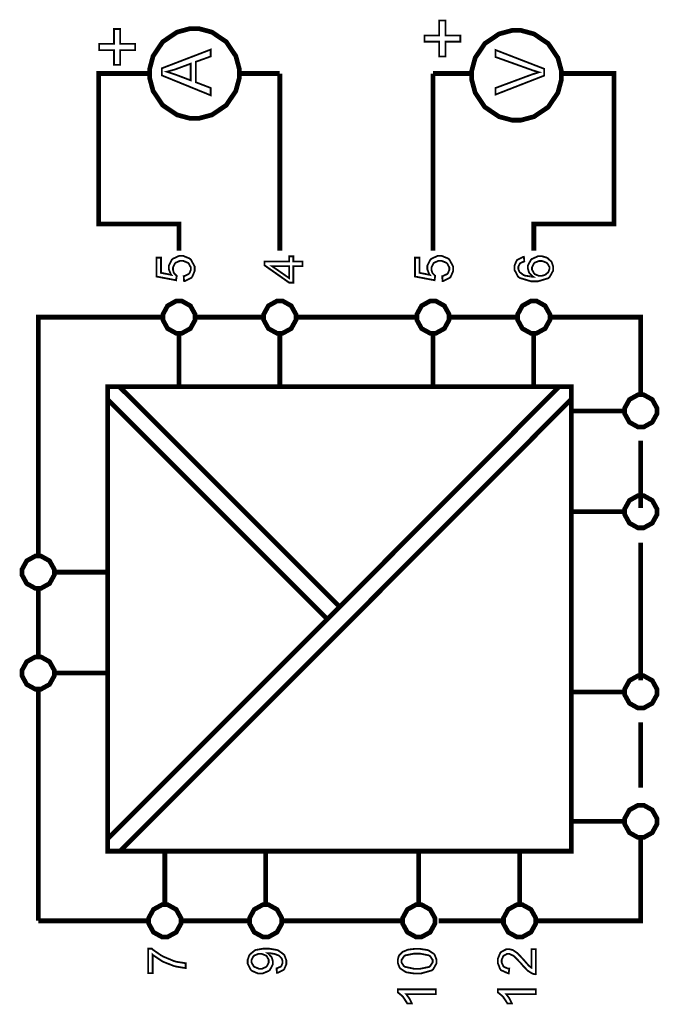
# Model space of a CAD drawing. Units: millimetres. Extents: x 0 to 420, y 0 to 297.
# Drawn here: x 63 to 90, y 145 to 187 of the extents above; entities that cross this region are included whole.
import ezdxf

# ---------------------------------------------------------------- set-up
doc = ezdxf.new("R2010")
doc.units = ezdxf.units.MM

msp = doc.modelspace()

# ---------------------------------------------------------------- linework, layer by layer
at = {"color": 0}
for points, const_width in [([(81.762, 186.365), (81.131, 186.365), (81.131, 186.992), (80.868, 186.992), (80.868, 186.365), (80.241, 186.365), (80.241, 186.098), (80.868, 186.098), (80.868, 185.47), (81.131, 185.47), (81.131, 186.098), (81.762, 186.098), (81.762, 186.365)], 0.0762), ([(68.004, 186.012), (67.373, 186.012), (67.373, 186.639), (67.11, 186.639), (67.11, 186.012), (66.483, 186.012), (66.483, 185.745), (67.11, 185.745), (67.11, 185.118), (67.373, 185.118), (67.373, 185.745), (68.004, 185.745), (68.004, 186.012)], 0.0762), ([(68.615, 184.754), (68.615, 184.568), (68.763, 184.014), (69.17, 183.412), (69.774, 183.005), (70.327, 182.857), (70.514, 182.857), (70.698, 182.857), (71.252, 183.005), (71.856, 183.412), (72.262, 184.014), (72.412, 184.568), (72.412, 184.754), (72.412, 184.939), (72.262, 185.493), (71.856, 186.096), (71.252, 186.503), (70.698, 186.653), (70.514, 186.653), (70.327, 186.653), (69.774, 186.503), (69.17, 186.096), (68.763, 185.493), (68.615, 184.939), (68.615, 184.754)], 0.2), ([(82.241, 184.68), (82.241, 184.493), (82.39, 183.94), (82.796, 183.336), (83.398, 182.929), (83.952, 182.781), (84.138, 182.781), (84.323, 182.781), (84.877, 182.929), (85.48, 183.336), (85.887, 183.94), (86.037, 184.493), (86.037, 184.68), (86.037, 184.864), (85.887, 185.418), (85.48, 186.02), (84.877, 186.427), (84.323, 186.577), (84.138, 186.577), (83.952, 186.577), (83.398, 186.427), (82.796, 186.02), (82.39, 185.418), (82.241, 184.864), (82.241, 184.68)], 0.2), ([(71.2, 185.767), (69.134, 184.975), (69.134, 184.674), (71.2, 183.832), (71.2, 184.143), (70.574, 184.383), (70.574, 185.251), (71.2, 185.476), (71.2, 185.767)], 0.0762), ([(85.311, 184.951), (83.245, 185.75), (83.245, 185.453), (84.746, 184.916), (84.776, 184.905), (85.057, 184.813), (85.083, 184.806), (85.054, 184.798), (84.774, 184.707), (84.746, 184.697), (83.245, 184.14), (83.245, 183.861), (85.311, 184.666), (85.311, 184.951)], 0.0762), ([(70.352, 185.17), (70.352, 184.466), (69.778, 184.682), (69.734, 184.699), (69.375, 184.821), (69.348, 184.83), (69.381, 184.837), (69.713, 184.933), (69.746, 184.946), (70.352, 185.17)], 0.0762), ([(70.073, 175.977), (70.058, 176.184), (70.082, 176.188), (70.269, 176.276), (70.283, 176.29), (70.296, 176.304), (70.359, 176.446), (70.359, 176.494), (70.359, 176.555), (70.269, 176.719), (70.252, 176.736), (70.234, 176.752), (70.032, 176.833), (69.966, 176.833), (69.899, 176.833), (69.716, 176.753), (69.7, 176.738), (69.684, 176.723), (69.604, 176.549), (69.604, 176.491), (69.604, 176.447), (69.638, 176.332), (69.647, 176.319), (69.654, 176.306), (69.749, 176.207), (69.761, 176.2), (69.734, 176.013), (68.908, 176.169), (68.908, 176.965), (69.097, 176.965), (69.097, 176.326), (69.53, 176.241), (69.512, 176.264), (69.429, 176.473), (69.429, 176.544), (69.429, 176.632), (69.55, 176.873), (69.575, 176.898), (69.599, 176.921), (69.86, 177.041), (69.949, 177.041), (70.042, 177.041), (70.298, 176.936), (70.326, 176.916), (70.358, 176.89), (70.522, 176.592), (70.522, 176.494), (70.522, 176.404), (70.418, 176.159), (70.398, 176.137), (70.377, 176.114), (70.106, 175.98), (70.073, 175.977)], 0.0762), ([(75.08, 176.608), (74.697, 176.608), (74.697, 175.911), (74.515, 175.911), (73.473, 176.644), (73.473, 176.805), (74.515, 176.805), (74.515, 177.023), (74.697, 177.023), (74.697, 176.805), (75.08, 176.805), (75.08, 176.608)], 0.0762), ([(81.009, 175.977), (80.994, 176.184), (81.018, 176.188), (81.206, 176.276), (81.219, 176.29), (81.232, 176.304), (81.295, 176.446), (81.295, 176.494), (81.295, 176.555), (81.206, 176.719), (81.188, 176.736), (81.17, 176.752), (80.969, 176.833), (80.903, 176.833), (80.835, 176.833), (80.652, 176.753), (80.637, 176.738), (80.62, 176.723), (80.54, 176.549), (80.54, 176.491), (80.54, 176.447), (80.574, 176.332), (80.583, 176.319), (80.59, 176.306), (80.685, 176.207), (80.697, 176.2), (80.67, 176.013), (79.844, 176.169), (79.844, 176.965), (80.033, 176.965), (80.033, 176.326), (80.466, 176.241), (80.448, 176.264), (80.365, 176.473), (80.365, 176.544), (80.365, 176.632), (80.486, 176.873), (80.511, 176.898), (80.535, 176.921), (80.796, 177.041), (80.885, 177.041), (80.979, 177.041), (81.235, 176.936), (81.262, 176.916), (81.294, 176.89), (81.458, 176.592), (81.458, 176.494), (81.458, 176.404), (81.354, 176.159), (81.334, 176.137), (81.313, 176.114), (81.042, 175.98), (81.009, 175.977)], 0.0762), ([(84.45, 177.003), (84.466, 176.808), (84.446, 176.802), (84.306, 176.741), (84.298, 176.734), (84.283, 176.72), (84.213, 176.579), (84.213, 176.534), (84.213, 176.493), (84.255, 176.38), (84.264, 176.369), (84.274, 176.352), (84.441, 176.228), (84.463, 176.22), (84.484, 176.21), (84.794, 176.163), (84.834, 176.163), (84.816, 176.174), (84.68, 176.32), (84.671, 176.338), (84.663, 176.355), (84.62, 176.504), (84.62, 176.555), (84.62, 176.639), (84.742, 176.867), (84.767, 176.891), (84.79, 176.913), (85.053, 177.03), (85.142, 177.03), (85.21, 177.03), (85.399, 176.975), (85.421, 176.965), (85.443, 176.954), (85.61, 176.804), (85.621, 176.785), (85.632, 176.765), (85.691, 176.586), (85.691, 176.527), (85.691, 176.425), (85.54, 176.149), (85.509, 176.123), (85.479, 176.097), (85.053, 175.969), (84.913, 175.969), (84.743, 175.969), (84.269, 176.112), (84.235, 176.141), (84.203, 176.166), (84.051, 176.451), (84.051, 176.548), (84.051, 176.625), (84.138, 176.837), (84.156, 176.858), (84.174, 176.877), (84.418, 176.998), (84.45, 177.003)], 0.0762), ([(74.515, 176.608), (73.793, 176.608), (74.515, 176.105), (74.515, 176.608)], 0.0762), ([(85.143, 176.195), (85.191, 176.195), (85.322, 176.231), (85.338, 176.238), (85.354, 176.244), (85.472, 176.345), (85.48, 176.359), (85.489, 176.371), (85.529, 176.484), (85.529, 176.523), (85.529, 176.577), (85.445, 176.723), (85.428, 176.738), (85.41, 176.753), (85.217, 176.828), (85.154, 176.828), (85.088, 176.828), (84.907, 176.754), (84.892, 176.741), (84.876, 176.725), (84.795, 176.568), (84.795, 176.516), (84.795, 176.46), (84.876, 176.305), (84.892, 176.29), (84.907, 176.273), (85.083, 176.195), (85.143, 176.195)], 0.0762), ([(69.178, 174.452), (69.178, 174.331), (69.377, 173.969), (69.738, 173.771), (69.859, 173.771), (69.979, 173.771), (70.34, 173.969), (70.541, 174.331), (70.541, 174.452), (70.541, 174.572), (70.34, 174.933), (69.979, 175.134), (69.859, 175.134), (69.738, 175.134), (69.377, 174.933), (69.178, 174.572), (69.178, 174.452)], 0.2), ([(73.443, 174.452), (73.443, 174.331), (73.642, 173.969), (74.003, 173.771), (74.124, 173.771), (74.244, 173.771), (74.605, 173.969), (74.806, 174.331), (74.806, 174.452), (74.806, 174.572), (74.605, 174.933), (74.244, 175.134), (74.124, 175.134), (74.003, 175.134), (73.642, 174.933), (73.443, 174.572), (73.443, 174.452)], 0.2), ([(79.922, 174.452), (79.922, 174.331), (80.121, 173.969), (80.482, 173.771), (80.603, 173.771), (80.723, 173.771), (81.085, 173.969), (81.284, 174.331), (81.284, 174.452), (81.284, 174.572), (81.085, 174.933), (80.723, 175.134), (80.603, 175.134), (80.482, 175.134), (80.121, 174.933), (79.922, 174.572), (79.922, 174.452)], 0.2), ([(84.186, 174.452), (84.186, 174.331), (84.385, 173.969), (84.746, 173.771), (84.867, 173.771), (84.987, 173.771), (85.348, 173.969), (85.549, 174.331), (85.549, 174.452), (85.549, 174.572), (85.348, 174.933), (84.987, 175.134), (84.867, 175.134), (84.746, 175.134), (84.385, 174.933), (84.186, 174.572), (84.186, 174.452)], 0.2), ([(66.845, 151.871), (66.845, 171.507), (86.452, 171.507), (86.452, 151.871), (66.845, 151.871)], 0.2), ([(89.398, 169.808), (89.277, 169.808), (88.916, 170.006), (88.716, 170.367), (88.716, 170.488), (88.716, 170.608), (88.916, 170.969), (89.277, 171.169), (89.398, 171.169), (89.518, 171.169), (89.879, 170.969), (90.079, 170.608), (90.079, 170.488), (90.079, 170.367), (89.879, 170.006), (89.518, 169.808), (89.398, 169.808)], 0.2), ([(89.398, 165.543), (89.277, 165.543), (88.916, 165.741), (88.716, 166.102), (88.716, 166.223), (88.716, 166.343), (88.916, 166.704), (89.277, 166.904), (89.398, 166.904), (89.518, 166.904), (89.879, 166.704), (90.079, 166.343), (90.079, 166.223), (90.079, 166.102), (89.879, 165.741), (89.518, 165.543), (89.398, 165.543)], 0.2), ([(63.899, 162.986), (64.019, 162.986), (64.38, 163.186), (64.581, 163.547), (64.581, 163.669), (64.581, 163.788), (64.38, 164.149), (64.019, 164.349), (63.899, 164.349), (63.778, 164.349), (63.416, 164.149), (63.218, 163.788), (63.218, 163.669), (63.218, 163.547), (63.416, 163.186), (63.778, 162.986), (63.899, 162.986)], 0.2), ([(63.899, 158.721), (64.019, 158.721), (64.38, 158.921), (64.581, 159.282), (64.581, 159.403), (64.581, 159.523), (64.38, 159.884), (64.019, 160.084), (63.899, 160.084), (63.778, 160.084), (63.416, 159.884), (63.218, 159.523), (63.218, 159.403), (63.218, 159.282), (63.416, 158.921), (63.778, 158.721), (63.899, 158.721)], 0.2), ([(89.398, 157.924), (89.277, 157.924), (88.916, 158.123), (88.716, 158.484), (88.716, 158.605), (88.716, 158.726), (88.916, 159.087), (89.277, 159.286), (89.398, 159.286), (89.518, 159.286), (89.879, 159.087), (90.079, 158.726), (90.079, 158.605), (90.079, 158.484), (89.879, 158.123), (89.518, 157.924), (89.398, 157.924)], 0.2), ([(89.398, 152.451), (89.277, 152.451), (88.916, 152.651), (88.716, 153.012), (88.716, 153.133), (88.716, 153.254), (88.916, 153.614), (89.277, 153.814), (89.398, 153.814), (89.518, 153.814), (89.879, 153.614), (90.079, 153.254), (90.079, 153.133), (90.079, 153.012), (89.879, 152.651), (89.518, 152.451), (89.398, 152.451)], 0.2), ([(68.579, 148.926), (68.579, 149.046), (68.777, 149.407), (69.138, 149.607), (69.259, 149.607), (69.379, 149.607), (69.74, 149.407), (69.94, 149.046), (69.94, 148.926), (69.94, 148.805), (69.74, 148.444), (69.379, 148.245), (69.259, 148.245), (69.138, 148.245), (68.777, 148.444), (68.579, 148.805), (68.579, 148.926)], 0.2), ([(72.844, 148.926), (72.844, 149.046), (73.042, 149.407), (73.403, 149.607), (73.525, 149.607), (73.645, 149.607), (74.005, 149.407), (74.205, 149.046), (74.205, 148.926), (74.205, 148.805), (74.005, 148.444), (73.645, 148.245), (73.525, 148.245), (73.403, 148.245), (73.042, 148.444), (72.844, 148.805), (72.844, 148.926)], 0.2), ([(79.322, 148.926), (79.322, 149.046), (79.52, 149.407), (79.881, 149.607), (80.003, 149.607), (80.123, 149.607), (80.484, 149.407), (80.685, 149.046), (80.685, 148.926), (80.685, 148.805), (80.484, 148.444), (80.123, 148.245), (80.003, 148.245), (79.881, 148.245), (79.52, 148.444), (79.322, 148.805), (79.322, 148.926)], 0.2), ([(83.587, 148.926), (83.587, 149.046), (83.786, 149.407), (84.146, 149.607), (84.268, 149.607), (84.388, 149.607), (84.749, 149.407), (84.95, 149.046), (84.95, 148.926), (84.95, 148.805), (84.749, 148.444), (84.388, 148.245), (84.268, 148.245), (84.146, 148.245), (83.786, 148.444), (83.587, 148.805), (83.587, 148.926)], 0.2), ([(68.744, 146.709), (68.555, 146.709), (68.555, 147.747), (68.708, 147.747), (68.734, 147.72), (69.095, 147.468), (69.141, 147.444), (69.187, 147.417), (69.651, 147.223), (69.699, 147.211), (69.732, 147.199), (70.102, 147.138), (70.141, 147.135), (70.141, 146.932), (70.11, 146.932), (69.728, 146.994), (69.684, 147.007), (69.638, 147.018), (69.204, 147.189), (69.163, 147.211), (69.122, 147.233), (68.772, 147.468), (68.744, 147.493), (68.744, 146.709)], 0.0762), ([(74.003, 146.727), (73.986, 146.915), (74.008, 146.919), (74.168, 146.994), (74.179, 147.007), (74.189, 147.018), (74.24, 147.14), (74.24, 147.182), (74.24, 147.222), (74.204, 147.329), (74.197, 147.342), (74.19, 147.353), (74.099, 147.445), (74.088, 147.453), (74.076, 147.46), (73.919, 147.52), (73.899, 147.525), (73.879, 147.529), (73.712, 147.556), (73.657, 147.556), (73.647, 147.556), (73.625, 147.554), (73.618, 147.554), (73.633, 147.544), (73.76, 147.409), (73.771, 147.393), (73.781, 147.375), (73.829, 147.222), (73.829, 147.172), (73.829, 147.086), (73.708, 146.857), (73.684, 146.834), (73.66, 146.811), (73.392, 146.697), (73.304, 146.697), (73.205, 146.697), (72.935, 146.816), (72.91, 146.841), (72.885, 146.865), (72.763, 147.117), (72.763, 147.202), (72.763, 147.272), (72.831, 147.464), (72.846, 147.486), (72.86, 147.508), (73.06, 147.672), (73.088, 147.685), (73.113, 147.696), (73.431, 147.751), (73.538, 147.751), (73.661, 147.751), (73.997, 147.696), (74.029, 147.685), (74.059, 147.674), (74.289, 147.508), (74.306, 147.486), (74.321, 147.464), (74.402, 147.249), (74.402, 147.178), (74.402, 147.1), (74.313, 146.89), (74.296, 146.87), (74.279, 146.849), (74.033, 146.73), (74.003, 146.727)], 0.0762), ([(73.293, 147.532), (73.225, 147.532), (73.041, 147.457), (73.024, 147.442), (73.008, 147.427), (72.925, 147.274), (72.925, 147.224), (72.925, 147.167), (73.015, 147.011), (73.034, 146.996), (73.05, 146.979), (73.245, 146.899), (73.31, 146.899), (73.372, 146.899), (73.541, 146.976), (73.558, 146.992), (73.574, 147.007), (73.654, 147.167), (73.654, 147.22), (73.654, 147.275), (73.574, 147.428), (73.558, 147.444), (73.541, 147.457), (73.355, 147.532), (73.293, 147.532)], 0.0762), ([(79.933, 146.697), (79.817, 146.697), (79.502, 146.746), (79.474, 146.756), (79.443, 146.765), (79.221, 146.91), (79.206, 146.931), (79.19, 146.949), (79.113, 147.151), (79.113, 147.22), (79.113, 147.277), (79.155, 147.43), (79.163, 147.446), (79.172, 147.462), (79.297, 147.596), (79.314, 147.608), (79.329, 147.617), (79.528, 147.7), (79.552, 147.707), (79.575, 147.712), (79.843, 147.742), (79.933, 147.742), (80.045, 147.742), (80.36, 147.693), (80.389, 147.685), (80.417, 147.675), (80.641, 147.53), (80.657, 147.511), (80.672, 147.492), (80.752, 147.288), (80.752, 147.22), (80.752, 147.129), (80.613, 146.877), (80.585, 146.857), (80.551, 146.829), (80.086, 146.697), (79.933, 146.697)], 0.0762), ([(79.933, 146.899), (80.063, 146.899), (80.438, 146.976), (80.46, 146.992), (80.481, 147.007), (80.59, 147.167), (80.59, 147.22), (80.59, 147.277), (80.481, 147.433), (80.46, 147.449), (80.438, 147.464), (80.058, 147.54), (79.933, 147.54), (79.8, 147.54), (79.427, 147.464), (79.406, 147.449), (79.384, 147.434), (79.275, 147.271), (79.275, 147.218), (79.275, 147.162), (79.37, 147.012), (79.39, 147), (79.414, 146.982), (79.803, 146.899), (79.933, 146.899)], 0.0762), ([(84.769, 147.731), (84.958, 147.731), (84.958, 146.668), (84.946, 146.666), (84.831, 146.685), (84.822, 146.69), (84.804, 146.697), (84.625, 146.808), (84.608, 146.823), (84.59, 146.837), (84.388, 147.052), (84.365, 147.081), (84.33, 147.124), (84.046, 147.419), (84.025, 147.435), (84.004, 147.45), (83.841, 147.528), (83.787, 147.528), (83.737, 147.528), (83.602, 147.457), (83.59, 147.444), (83.576, 147.43), (83.509, 147.275), (83.509, 147.224), (83.509, 147.167), (83.58, 147.009), (83.594, 146.996), (83.608, 146.98), (83.773, 146.907), (83.83, 146.907), (83.81, 146.706), (83.772, 146.709), (83.483, 146.84), (83.464, 146.863), (83.444, 146.886), (83.346, 147.142), (83.346, 147.228), (83.346, 147.319), (83.451, 147.572), (83.473, 147.595), (83.493, 147.617), (83.716, 147.729), (83.791, 147.729), (83.838, 147.729), (83.965, 147.694), (83.98, 147.689), (83.995, 147.682), (84.159, 147.573), (84.177, 147.558), (84.193, 147.543), (84.43, 147.29), (84.461, 147.256), (84.484, 147.226), (84.652, 147.036), (84.662, 147.027), (84.67, 147.018), (84.76, 146.948), (84.769, 146.943), (84.769, 147.731)], 0.0762), ([(80.725, 146.027), (80.725, 145.829), (79.468, 145.829), (79.479, 145.816), (79.591, 145.662), (79.603, 145.642), (79.614, 145.622), (79.701, 145.449), (79.706, 145.434), (79.516, 145.434), (79.502, 145.462), (79.345, 145.703), (79.328, 145.724), (79.308, 145.744), (79.129, 145.889), (79.113, 145.899), (79.113, 146.027), (80.725, 146.027)], 0.0762), ([(84.958, 146.027), (84.958, 145.829), (83.701, 145.829), (83.712, 145.816), (83.824, 145.662), (83.836, 145.642), (83.847, 145.622), (83.934, 145.449), (83.94, 145.434), (83.749, 145.434), (83.736, 145.462), (83.579, 145.703), (83.561, 145.724), (83.541, 145.744), (83.363, 145.889), (83.346, 145.899), (83.346, 146.027), (84.958, 146.027)], 0.0762)]:
    msp.add_lwpolyline(points, close=True, dxfattribs=dict(at, const_width=const_width))
for points in [[(81.762, 186.365), (81.131, 186.365), (81.131, 186.992), (80.868, 186.992), (80.868, 186.365), (80.241, 186.365), (80.241, 186.098), (80.868, 186.098), (80.868, 185.47), (81.131, 185.47), (81.131, 186.098), (81.762, 186.098), (81.762, 186.365)], [(68.004, 186.012), (67.373, 186.012), (67.373, 186.639), (67.11, 186.639), (67.11, 186.012), (66.483, 186.012), (66.483, 185.745), (67.11, 185.745), (67.11, 185.118), (67.373, 185.118), (67.373, 185.745), (68.004, 185.745), (68.004, 186.012)], [(71.2, 185.767), (69.134, 184.975), (69.134, 184.674), (71.2, 183.832), (71.2, 184.143), (70.574, 184.383), (70.574, 185.251), (71.2, 185.476), (71.2, 185.767)], [(85.311, 184.951), (83.245, 185.75), (83.245, 185.453), (84.746, 184.916), (84.776, 184.905), (85.057, 184.813), (85.083, 184.806), (85.054, 184.798), (84.774, 184.707), (84.746, 184.697), (83.245, 184.14), (83.245, 183.861), (85.311, 184.666), (85.311, 184.951)], [(70.352, 185.17), (70.352, 184.466), (69.778, 184.682), (69.734, 184.699), (69.375, 184.821), (69.348, 184.83), (69.381, 184.837), (69.713, 184.933), (69.746, 184.946), (70.352, 185.17)], [(70.073, 175.977), (70.058, 176.184), (70.082, 176.188), (70.269, 176.276), (70.283, 176.29), (70.296, 176.304), (70.359, 176.446), (70.359, 176.494), (70.359, 176.555), (70.269, 176.719), (70.252, 176.736), (70.234, 176.752), (70.032, 176.833), (69.966, 176.833), (69.899, 176.833), (69.716, 176.753), (69.7, 176.738), (69.684, 176.723), (69.604, 176.549), (69.604, 176.491), (69.604, 176.447), (69.638, 176.332), (69.647, 176.319), (69.654, 176.306), (69.749, 176.207), (69.761, 176.2), (69.734, 176.013), (68.908, 176.169), (68.908, 176.965), (69.097, 176.965), (69.097, 176.326), (69.53, 176.241), (69.512, 176.264), (69.429, 176.473), (69.429, 176.544), (69.429, 176.632), (69.55, 176.873), (69.575, 176.898), (69.599, 176.921), (69.86, 177.041), (69.949, 177.041), (70.042, 177.041), (70.298, 176.936), (70.326, 176.916), (70.358, 176.89), (70.522, 176.592), (70.522, 176.494), (70.522, 176.404), (70.418, 176.159), (70.398, 176.137), (70.377, 176.114), (70.106, 175.98), (70.073, 175.977)], [(75.08, 176.608), (74.697, 176.608), (74.697, 175.911), (74.515, 175.911), (73.473, 176.644), (73.473, 176.805), (74.515, 176.805), (74.515, 177.023), (74.697, 177.023), (74.697, 176.805), (75.08, 176.805), (75.08, 176.608)], [(81.009, 175.977), (80.994, 176.184), (81.018, 176.188), (81.206, 176.276), (81.219, 176.29), (81.232, 176.304), (81.295, 176.446), (81.295, 176.494), (81.295, 176.555), (81.206, 176.719), (81.188, 176.736), (81.17, 176.752), (80.969, 176.833), (80.903, 176.833), (80.835, 176.833), (80.652, 176.753), (80.637, 176.738), (80.62, 176.723), (80.54, 176.549), (80.54, 176.491), (80.54, 176.447), (80.574, 176.332), (80.583, 176.319), (80.59, 176.306), (80.685, 176.207), (80.697, 176.2), (80.67, 176.013), (79.844, 176.169), (79.844, 176.965), (80.033, 176.965), (80.033, 176.326), (80.466, 176.241), (80.448, 176.264), (80.365, 176.473), (80.365, 176.544), (80.365, 176.632), (80.486, 176.873), (80.511, 176.898), (80.535, 176.921), (80.796, 177.041), (80.885, 177.041), (80.979, 177.041), (81.235, 176.936), (81.262, 176.916), (81.294, 176.89), (81.458, 176.592), (81.458, 176.494), (81.458, 176.404), (81.354, 176.159), (81.334, 176.137), (81.313, 176.114), (81.042, 175.98), (81.009, 175.977)], [(84.45, 177.003), (84.466, 176.808), (84.446, 176.802), (84.306, 176.741), (84.298, 176.734), (84.283, 176.72), (84.213, 176.579), (84.213, 176.534), (84.213, 176.493), (84.255, 176.38), (84.264, 176.369), (84.274, 176.352), (84.441, 176.228), (84.463, 176.22), (84.484, 176.21), (84.794, 176.163), (84.834, 176.163), (84.816, 176.174), (84.68, 176.32), (84.671, 176.338), (84.663, 176.355), (84.62, 176.504), (84.62, 176.555), (84.62, 176.639), (84.742, 176.867), (84.767, 176.891), (84.79, 176.913), (85.053, 177.03), (85.142, 177.03), (85.21, 177.03), (85.399, 176.975), (85.421, 176.965), (85.443, 176.954), (85.61, 176.804), (85.621, 176.785), (85.632, 176.765), (85.691, 176.586), (85.691, 176.527), (85.691, 176.425), (85.54, 176.149), (85.509, 176.123), (85.479, 176.097), (85.053, 175.969), (84.913, 175.969), (84.743, 175.969), (84.269, 176.112), (84.235, 176.141), (84.203, 176.166), (84.051, 176.451), (84.051, 176.548), (84.051, 176.625), (84.138, 176.837), (84.156, 176.858), (84.174, 176.877), (84.418, 176.998), (84.45, 177.003)], [(74.515, 176.608), (73.793, 176.608), (74.515, 176.105), (74.515, 176.608)], [(85.143, 176.195), (85.191, 176.195), (85.322, 176.231), (85.338, 176.238), (85.354, 176.244), (85.472, 176.345), (85.48, 176.359), (85.489, 176.371), (85.529, 176.484), (85.529, 176.523), (85.529, 176.577), (85.445, 176.723), (85.428, 176.738), (85.41, 176.753), (85.217, 176.828), (85.154, 176.828), (85.088, 176.828), (84.907, 176.754), (84.892, 176.741), (84.876, 176.725), (84.795, 176.568), (84.795, 176.516), (84.795, 176.46), (84.876, 176.305), (84.892, 176.29), (84.907, 176.273), (85.083, 176.195), (85.143, 176.195)], [(68.744, 146.709), (68.555, 146.709), (68.555, 147.747), (68.708, 147.747), (68.734, 147.72), (69.095, 147.468), (69.141, 147.444), (69.187, 147.417), (69.651, 147.223), (69.699, 147.211), (69.732, 147.199), (70.102, 147.138), (70.141, 147.135), (70.141, 146.932), (70.11, 146.932), (69.728, 146.994), (69.684, 147.007), (69.638, 147.018), (69.204, 147.189), (69.163, 147.211), (69.122, 147.233), (68.772, 147.468), (68.744, 147.493), (68.744, 146.709)], [(74.003, 146.727), (73.986, 146.915), (74.008, 146.919), (74.168, 146.994), (74.179, 147.007), (74.189, 147.018), (74.24, 147.14), (74.24, 147.182), (74.24, 147.222), (74.204, 147.329), (74.197, 147.342), (74.19, 147.353), (74.099, 147.445), (74.088, 147.453), (74.076, 147.46), (73.919, 147.52), (73.899, 147.525), (73.879, 147.529), (73.712, 147.556), (73.657, 147.556), (73.647, 147.556), (73.625, 147.554), (73.618, 147.554), (73.633, 147.544), (73.76, 147.409), (73.771, 147.393), (73.781, 147.375), (73.829, 147.222), (73.829, 147.172), (73.829, 147.086), (73.708, 146.857), (73.684, 146.834), (73.66, 146.811), (73.392, 146.697), (73.304, 146.697), (73.205, 146.697), (72.935, 146.816), (72.91, 146.841), (72.885, 146.865), (72.763, 147.117), (72.763, 147.202), (72.763, 147.272), (72.831, 147.464), (72.846, 147.486), (72.86, 147.508), (73.06, 147.672), (73.088, 147.685), (73.113, 147.696), (73.431, 147.751), (73.538, 147.751), (73.661, 147.751), (73.997, 147.696), (74.029, 147.685), (74.059, 147.674), (74.289, 147.508), (74.306, 147.486), (74.321, 147.464), (74.402, 147.249), (74.402, 147.178), (74.402, 147.1), (74.313, 146.89), (74.296, 146.87), (74.279, 146.849), (74.033, 146.73), (74.003, 146.727)], [(73.293, 147.532), (73.225, 147.532), (73.041, 147.457), (73.024, 147.442), (73.008, 147.427), (72.925, 147.274), (72.925, 147.224), (72.925, 147.167), (73.015, 147.011), (73.034, 146.996), (73.05, 146.979), (73.245, 146.899), (73.31, 146.899), (73.372, 146.899), (73.541, 146.976), (73.558, 146.992), (73.574, 147.007), (73.654, 147.167), (73.654, 147.22), (73.654, 147.275), (73.574, 147.428), (73.558, 147.444), (73.541, 147.457), (73.355, 147.532), (73.293, 147.532)], [(79.933, 146.697), (79.817, 146.697), (79.502, 146.746), (79.474, 146.756), (79.443, 146.765), (79.221, 146.91), (79.206, 146.931), (79.19, 146.949), (79.113, 147.151), (79.113, 147.22), (79.113, 147.277), (79.155, 147.43), (79.163, 147.446), (79.172, 147.462), (79.297, 147.596), (79.314, 147.608), (79.329, 147.617), (79.528, 147.7), (79.552, 147.707), (79.575, 147.712), (79.843, 147.742), (79.933, 147.742), (80.045, 147.742), (80.36, 147.693), (80.389, 147.685), (80.417, 147.675), (80.641, 147.53), (80.657, 147.511), (80.672, 147.492), (80.752, 147.288), (80.752, 147.22), (80.752, 147.129), (80.613, 146.877), (80.585, 146.857), (80.551, 146.829), (80.086, 146.697), (79.933, 146.697)], [(79.933, 146.899), (80.063, 146.899), (80.438, 146.976), (80.46, 146.992), (80.481, 147.007), (80.59, 147.167), (80.59, 147.22), (80.59, 147.277), (80.481, 147.433), (80.46, 147.449), (80.438, 147.464), (80.058, 147.54), (79.933, 147.54), (79.8, 147.54), (79.427, 147.464), (79.406, 147.449), (79.384, 147.434), (79.275, 147.271), (79.275, 147.218), (79.275, 147.162), (79.37, 147.012), (79.39, 147), (79.414, 146.982), (79.803, 146.899), (79.933, 146.899)], [(84.769, 147.731), (84.958, 147.731), (84.958, 146.668), (84.946, 146.666), (84.831, 146.685), (84.822, 146.69), (84.804, 146.697), (84.625, 146.808), (84.608, 146.823), (84.59, 146.837), (84.388, 147.052), (84.365, 147.081), (84.33, 147.124), (84.046, 147.419), (84.025, 147.435), (84.004, 147.45), (83.841, 147.528), (83.787, 147.528), (83.737, 147.528), (83.602, 147.457), (83.59, 147.444), (83.576, 147.43), (83.509, 147.275), (83.509, 147.224), (83.509, 147.167), (83.58, 147.009), (83.594, 146.996), (83.608, 146.98), (83.773, 146.907), (83.83, 146.907), (83.81, 146.706), (83.772, 146.709), (83.483, 146.84), (83.464, 146.863), (83.444, 146.886), (83.346, 147.142), (83.346, 147.228), (83.346, 147.319), (83.451, 147.572), (83.473, 147.595), (83.493, 147.617), (83.716, 147.729), (83.791, 147.729), (83.838, 147.729), (83.965, 147.694), (83.98, 147.689), (83.995, 147.682), (84.159, 147.573), (84.177, 147.558), (84.193, 147.543), (84.43, 147.29), (84.461, 147.256), (84.484, 147.226), (84.652, 147.036), (84.662, 147.027), (84.67, 147.018), (84.76, 146.948), (84.769, 146.943), (84.769, 147.731)], [(80.725, 146.027), (80.725, 145.829), (79.468, 145.829), (79.479, 145.816), (79.591, 145.662), (79.603, 145.642), (79.614, 145.622), (79.701, 145.449), (79.706, 145.434), (79.516, 145.434), (79.502, 145.462), (79.345, 145.703), (79.328, 145.724), (79.308, 145.744), (79.129, 145.889), (79.113, 145.899), (79.113, 146.027), (80.725, 146.027)], [(84.958, 146.027), (84.958, 145.829), (83.701, 145.829), (83.712, 145.816), (83.824, 145.662), (83.836, 145.642), (83.847, 145.622), (83.934, 145.449), (83.94, 145.434), (83.749, 145.434), (83.736, 145.462), (83.579, 145.703), (83.561, 145.724), (83.541, 145.744), (83.363, 145.889), (83.346, 145.899), (83.346, 146.027), (84.958, 146.027)]]:
    msp.add_lwpolyline(points, close=True, dxfattribs=at)
at = {"color": 0, "const_width": 0.2}
for points in [[(68.615, 184.754), (68.303, 184.754), (67.37, 184.754), (66.732, 184.754), (66.496, 184.754), (66.463, 184.754), (66.463, 184.754), (66.463, 178.39), (69.859, 178.39), (69.859, 177.258)], [(74.124, 184.754), (72.412, 184.754)], [(74.124, 177.258), (74.124, 178.341), (74.124, 181.591), (74.124, 183.817), (74.124, 184.637), (74.124, 184.754), (74.124, 184.754)], [(80.603, 184.754), (82.315, 184.754)], [(80.603, 184.754), (80.603, 183.669), (80.603, 180.42), (80.603, 178.195), (80.603, 177.375), (80.603, 177.258), (80.603, 177.258)], [(86.113, 184.754), (86.423, 184.754), (87.356, 184.754), (87.994, 184.754), (88.229, 184.754), (88.264, 184.754), (88.264, 184.754), (88.264, 178.39), (84.869, 178.39), (84.869, 177.258)], [(63.903, 164.389), (63.903, 174.452), (69.239, 174.452)], [(70.631, 174.452), (73.475, 174.452)], [(74.852, 174.452), (79.922, 174.452)], [(81.345, 174.452), (84.226, 174.452)], [(85.653, 174.452), (89.394, 174.452), (89.394, 171.089)], [(69.859, 171.507), (69.859, 171.834), (69.859, 172.815), (69.859, 173.487), (69.859, 173.735), (69.859, 173.771), (69.859, 173.771)], [(74.124, 171.507), (74.124, 171.834), (74.124, 172.815), (74.124, 173.487), (74.124, 173.735), (74.124, 173.771), (74.124, 173.771)], [(80.603, 171.507), (80.603, 171.834), (80.603, 172.815), (80.603, 173.487), (80.603, 173.735), (80.603, 173.771), (80.603, 173.771)], [(84.867, 171.507), (84.867, 171.834), (84.867, 172.815), (84.867, 173.487), (84.867, 173.735), (84.867, 173.771), (84.867, 173.771)], [(66.845, 152.393), (67.684, 153.233), (70.206, 155.754), (73.148, 158.698), (75.698, 161.249), (77.885, 163.437), (79.734, 165.289), (81.277, 166.834), (82.54, 168.099), (83.55, 169.112), (84.336, 169.902), (84.928, 170.494), (85.351, 170.92), (85.635, 171.205), (85.806, 171.379), (85.894, 171.468), (85.925, 171.501), (85.931, 171.507), (85.931, 171.507)], [(76.648, 162.21), (75.881, 162.977), (73.578, 165.279), (71.27, 167.585), (69.617, 169.237), (68.507, 170.344), (67.833, 171.015), (67.488, 171.359), (67.359, 171.486), (67.341, 171.504), (67.341, 171.504)], [(76.126, 161.69), (75.36, 162.455), (73.064, 164.75), (70.763, 167.05), (69.113, 168.697), (68.007, 169.801), (67.336, 170.47), (66.99, 170.814), (66.863, 170.94), (66.845, 170.958), (66.845, 170.958)], [(67.369, 151.875), (68.208, 152.714), (70.728, 155.235), (73.671, 158.177), (76.22, 160.728), (78.404, 162.915), (80.255, 164.767), (81.797, 166.31), (83.058, 167.575), (84.069, 168.588), (84.855, 169.376), (85.446, 169.97), (85.869, 170.395), (86.153, 170.68), (86.324, 170.853), (86.412, 170.943), (86.444, 170.976), (86.449, 170.982), (86.449, 170.982)], [(86.452, 170.488), (86.778, 170.488), (87.76, 170.488), (88.432, 170.488), (88.68, 170.488), (88.716, 170.488), (88.716, 170.488)], [(89.394, 169.229), (89.394, 166.379)], [(86.452, 166.223), (86.778, 166.223), (87.76, 166.223), (88.432, 166.223), (88.68, 166.223), (88.716, 166.223), (88.716, 166.223)], [(89.394, 164.915), (89.394, 159.095)], [(66.845, 163.669), (66.517, 163.669), (65.536, 163.669), (64.864, 163.669), (64.616, 163.669), (64.581, 163.669), (64.581, 163.669)], [(63.903, 160.167), (63.903, 163.004)], [(66.845, 159.403), (66.517, 159.403), (65.536, 159.403), (64.864, 159.403), (64.616, 159.403), (64.581, 159.403), (64.581, 159.403)], [(63.903, 148.926), (63.903, 158.644)], [(86.452, 158.605), (86.778, 158.605), (87.76, 158.605), (88.432, 158.605), (88.68, 158.605), (88.716, 158.605), (88.716, 158.605)], [(89.394, 157.324), (89.394, 154.563)], [(86.452, 153.133), (86.778, 153.133), (87.76, 153.133), (88.432, 153.133), (88.68, 153.133), (88.716, 153.133), (88.716, 153.133)], [(89.394, 152.542), (89.394, 148.926), (84.949, 148.926)], [(69.259, 151.871), (69.259, 151.543), (69.259, 150.562), (69.259, 149.889), (69.259, 149.641), (69.259, 149.607), (69.259, 149.607)], [(73.525, 151.871), (73.525, 151.543), (73.525, 150.562), (73.525, 149.889), (73.525, 149.641), (73.525, 149.607), (73.525, 149.607)], [(80.003, 151.871), (80.003, 151.543), (80.003, 150.562), (80.003, 149.889), (80.003, 149.641), (80.003, 149.607), (80.003, 149.607)], [(84.268, 151.871), (84.268, 151.543), (84.268, 150.562), (84.268, 149.889), (84.268, 149.641), (84.268, 149.607), (84.268, 149.607)], [(68.533, 148.926), (63.903, 148.926)], [(72.823, 148.926), (70.006, 148.926)], [(79.343, 148.926), (74.215, 148.926)], [(83.67, 148.926), (80.846, 148.926)]]:
    msp.add_lwpolyline(points, dxfattribs=at)

doc.saveas('drawing.dxf')
